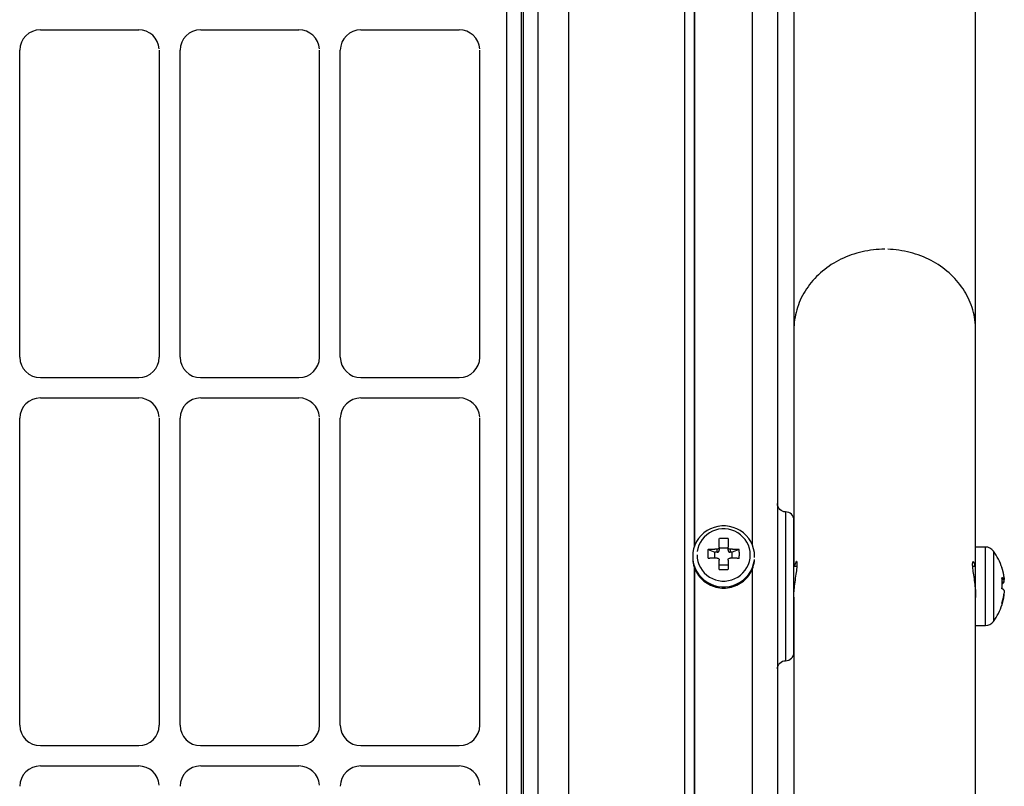
# Model space of a CAD drawing. Extents: x -210 to 883, y -299 to 314.
# Drawn here: x 89 to 208, y -95 to -2 of the extents above; entities that cross this region are included whole.
import ezdxf

# ---------------------------------------------------------------- set-up
doc = ezdxf.new("R2010")
doc.units = 0
doc.header["$MEASUREMENT"] = 0
doc.layers.get('0').update_dxf_attribs({"linetype": 'CONTINUOUS'})

msp = doc.modelspace()

# ---------------------------------------------------------------- linework, layer by layer
for p, q in [((149.81, 172.9), (149.81, -132.36)), ((150.07, -132.36), (150.07, 172.9)), ((155.56, -116.53), (155.56, 173.98)), ((148.07, -132.54), (148.07, 172.72)), ((151.81, 172.72), (151.81, -132.54)), ((169.56, 171.55), (169.56, -118.97)), ((180.81, 157.17), (180.81, -123.69)), ((170.76, 151.48), (170.76, -65.9)), ((170.81, -65.77), (170.81, 151.34)), ((177.81, -65.77), (177.81, 151.34)), ((182.81, 16.66), (182.81, -39.7)), ((204.81, -39.7), (204.81, 16.66)), ((91.61, -3.4), (103.51, -3.4)), ((111.01, -3.4), (122.91, -3.4)), ((130.41, -3.4), (142.31, -3.4)), ((89.11, -43), (89.11, -5.86)), ((106.01, -43), (106.01, -5.86)), ((108.51, -43), (108.51, -5.86)), ((125.41, -43), (125.41, -5.86)), ((127.91, -43), (127.91, -5.86)), ((144.81, -43), (144.81, -5.86)), ((182.81, -39.7), (182.81, -68.31)), ((204.81, -65.96), (204.81, -39.7)), ((91.61, -45.46), (103.51, -45.46)), ((111.01, -45.46), (122.91, -45.46)), ((130.41, -45.46), (142.31, -45.46)), ((91.61, -47.92), (103.51, -47.92)), ((111.01, -47.92), (122.91, -47.92)), ((130.41, -47.92), (142.31, -47.92)), ((89.11, -87.52), (89.11, -50.38)), ((106.01, -87.52), (106.01, -50.38)), ((108.51, -87.52), (108.51, -50.38)), ((125.41, -87.52), (125.41, -50.38)), ((127.91, -87.52), (127.91, -50.38)), ((144.81, -87.52), (144.81, -50.38)), ((181.81, -61.71), (181.81, -69.15)), ((182.81, -69.32), (182.81, -62.71)), ((173.77, -65.99), (173.77, -64.95)), ((174.84, -64.95), (174.84, -65.99)), ((172.42, -66.28), (173.26, -66.6)), ((173.26, -67.3), (173.26, -66.6)), ((173.52, -66.6), (173.26, -66.6)), ((173.52, -66.6), (173.52, -66.24)), ((173.77, -65.99), (173.77, -66.35)), ((174.84, -66.1), (173.77, -66.1)), ((174.84, -66.35), (174.84, -65.99)), ((175.09, -66.24), (175.09, -66.6)), ((175.35, -66.6), (175.09, -66.6)), ((176.2, -66.28), (175.35, -66.6)), ((175.35, -67.3), (175.35, -66.6)), ((204.81, -75.39), (204.81, -65.96)), ((205.99, -65.96), (204.81, -65.96)), ((205.99, -75.46), (205.99, -65.96)), ((206.96, -66.45), (206.96, -74.97)), ((170.56, -67.09), (170.56, -67.24)), ((173.77, -68.67), (173.77, -67.54)), ((174.84, -67.54), (174.84, -68.67)), ((178.06, -67.24), (178.06, -67.09)), ((170.76, -68.42), (170.76, -123.34)), ((170.81, -123.17), (170.81, -68.56)), ((174.84, -68.15), (173.77, -68.15)), ((177.81, -123.17), (177.81, -68.56)), ((183.2, -68.31), (182.81, -68.31)), ((204.81, -68.31), (204.42, -68.31)), ((181.81, -69.15), (181.81, -79.71)), ((182.81, -78.71), (182.81, -69.32)), ((208, -69.88), (208.27, -69.88)), ((208, -69.88), (208.26, -69.88)), ((208, -69.91), (208.26, -69.91)), ((208.26, -70.2), (208.01, -70.2)), ((208.27, -69.88), (208.26, -69.88)), ((182.81, -72.04), (182.81, -147.91)), ((204.81, -147.91), (204.81, -72.04)), ((208.26, -71.74), (208.23, -71.74)), ((208.27, -71.54), (208.26, -71.54)), ((182.81, -73.11), (182.81, -73.11)), ((204.81, -75.46), (204.81, -75.39)), ((204.81, -75.46), (205.99, -75.46)), ((91.61, -89.98), (103.51, -89.98)), ((111.01, -89.98), (122.91, -89.98)), ((130.41, -89.98), (142.31, -89.98)), ((91.61, -92.45), (103.51, -92.45)), ((111.01, -92.45), (122.91, -92.45)), ((130.41, -92.45), (142.31, -92.45))]:
    msp.add_line(p, q)
for points in [[(193.81, -29.94, 0), (193.46, -29.94, 0), (193.12, -29.96, 0), (192.77, -29.98, 0), (192.43, -30.02, 0), (192.09, -30.06, 0), (191.75, -30.11, 0), (191.41, -30.17, 0), (191.07, -30.24, 0), (190.74, -30.33, 0), (190.41, -30.42, 0), (190.08, -30.52, 0), (189.76, -30.62, 0), (189.44, -30.74, 0), (189.13, -30.87, 0), (188.82, -31, 0), (188.51, -31.14, 0), (188.21, -31.3, 0), (187.92, -31.46, 0), (187.63, -31.63, 0), (187.34, -31.8, 0), (187.07, -31.99, 0), (186.8, -32.18, 0), (186.54, -32.38, 0), (186.28, -32.58, 0), (186.03, -32.8, 0), (185.79, -33.02, 0), (185.56, -33.24, 0), (185.33, -33.48, 0), (185.12, -33.71, 0), (184.91, -33.96, 0), (184.71, -34.21, 0), (184.52, -34.47, 0), (184.34, -34.73, 0), (184.17, -34.99, 0), (184.01, -35.27, 0), (183.86, -35.54, 0), (183.71, -35.82, 0), (183.58, -36.1, 0), (183.46, -36.39, 0), (183.35, -36.68, 0), (183.25, -36.97, 0), (183.16, -37.27, 0), (183.07, -37.57, 0), (183, -37.87, 0), (182.95, -38.17, 0), (182.9, -38.47, 0), (182.86, -38.78, 0), (182.83, -39.08, 0), (182.81, -39.39, 0)], [(204.81, -39.7, 0), (204.8, -39.39, 0), (204.79, -39.08, 0), (204.76, -38.78, 0), (204.72, -38.47, 0), (204.67, -38.17, 0), (204.61, -37.87, 0), (204.54, -37.57, 0), (204.46, -37.27, 0), (204.37, -36.97, 0), (204.27, -36.68, 0), (204.16, -36.39, 0), (204.04, -36.1, 0), (203.9, -35.82, 0), (203.76, -35.54, 0), (203.61, -35.27, 0), (203.45, -34.99, 0), (203.28, -34.73, 0), (203.1, -34.47, 0), (202.91, -34.21, 0), (202.71, -33.96, 0), (202.5, -33.72, 0), (202.29, -33.48, 0), (202.06, -33.24, 0), (201.83, -33.02, 0), (201.59, -32.8, 0), (201.34, -32.58, 0), (201.08, -32.38, 0), (200.82, -32.18, 0), (200.55, -31.99, 0), (200.28, -31.8, 0), (199.99, -31.63, 0), (199.7, -31.46, 0), (199.41, -31.3, 0), (199.11, -31.15, 0), (198.8, -31, 0), (198.49, -30.87, 0), (198.18, -30.74, 0), (197.86, -30.62, 0), (197.54, -30.52, 0), (197.21, -30.42, 0), (196.88, -30.33, 0), (196.55, -30.24, 0), (196.21, -30.17, 0), (195.87, -30.11, 0), (195.53, -30.06, 0), (195.19, -30.02, 0), (194.84, -29.98, 0), (194.5, -29.96, 0), (194.16, -29.94, 0)], [(178.06, -67.09, 0), (178.03, -66.63, 0), (177.94, -66.17, 0), (177.79, -65.73, 0), (177.59, -65.31, 0), (177.34, -64.92, 0), (177.04, -64.56, 0), (176.7, -64.25, 0), (176.32, -63.97, 0), (175.9, -63.75, 0), (175.46, -63.58, 0), (175.01, -63.47, 0), (174.54, -63.41, 0), (174.07, -63.41, 0), (173.6, -63.47, 0), (173.15, -63.58, 0), (172.71, -63.75, 0), (172.3, -63.97, 0), (171.92, -64.25, 0), (171.57, -64.56, 0), (171.27, -64.92, 0), (171.02, -65.31, 0), (170.82, -65.73, 0), (170.67, -66.17, 0), (170.59, -66.63, 0), (170.56, -67.09, 0), (170.59, -67.56, 0), (170.67, -68.01, 0), (170.82, -68.45, 0), (171.02, -68.87, 0), (171.27, -69.26, 0), (171.57, -69.62, 0), (171.92, -69.94, 0), (172.3, -70.21, 0), (172.71, -70.43, 0), (173.15, -70.6, 0), (173.6, -70.72, 0), (174.07, -70.78, 0), (174.54, -70.78, 0), (175.01, -70.72, 0), (175.46, -70.6, 0), (175.9, -70.43, 0), (176.32, -70.21, 0), (176.7, -69.94, 0), (177.04, -69.62, 0), (177.34, -69.26, 0), (177.59, -68.87, 0), (177.79, -68.45, 0), (177.94, -68.01, 0), (178.03, -67.56, 0)], [(171.09, -66.92, 0), (171.12, -67.32, 0), (171.19, -67.71, 0), (171.32, -68.08, 0), (171.49, -68.44, 0), (171.7, -68.78, 0), (171.96, -69.09, 0), (172.26, -69.36, 0), (172.58, -69.59, 0), (172.94, -69.78, 0), (173.31, -69.93, 0), (173.7, -70.03, 0), (174.1, -70.08, 0), (174.51, -70.08, 0), (174.91, -70.03, 0), (175.3, -69.93, 0), (175.67, -69.78, 0), (176.03, -69.59, 0), (176.36, -69.36, 0), (176.65, -69.09, 0), (176.91, -68.78, 0), (177.12, -68.44, 0), (177.3, -68.08, 0), (177.42, -67.71, 0), (177.5, -67.32, 0), (177.52, -66.92, 0), (177.5, -66.52, 0), (177.42, -66.13, 0), (177.3, -65.75, 0), (177.12, -65.39, 0), (176.91, -65.06, 0), (176.65, -64.75, 0), (176.36, -64.48, 0), (176.03, -64.25, 0), (175.67, -64.05, 0), (175.3, -63.91, 0), (174.91, -63.81, 0), (174.51, -63.76, 0), (174.1, -63.76, 0), (173.7, -63.81, 0), (173.31, -63.91, 0), (172.94, -64.05, 0), (172.58, -64.25, 0), (172.26, -64.48, 0), (171.96, -64.75, 0), (171.7, -65.06, 0), (171.49, -65.39, 0), (171.32, -65.75, 0), (171.19, -66.13, 0), (171.12, -66.52, 0)], [(174.84, -64.95, 0), (174.82, -64.95, 0), (174.8, -64.95, 0), (174.78, -64.95, 0), (174.76, -64.94, 0), (174.73, -64.94, 0), (174.71, -64.94, 0), (174.69, -64.94, 0), (174.67, -64.94, 0), (174.65, -64.94, 0), (174.63, -64.94, 0), (174.61, -64.94, 0), (174.58, -64.94, 0), (174.56, -64.94, 0), (174.54, -64.94, 0), (174.52, -64.94, 0), (174.5, -64.94, 0), (174.48, -64.94, 0), (174.46, -64.94, 0), (174.43, -64.93, 0), (174.41, -64.93, 0), (174.39, -64.93, 0), (174.37, -64.93, 0), (174.35, -64.93, 0), (174.33, -64.93, 0), (174.31, -64.93, 0), (174.28, -64.93, 0), (174.26, -64.93, 0), (174.24, -64.93, 0), (174.22, -64.93, 0), (174.2, -64.93, 0), (174.18, -64.93, 0), (174.16, -64.94, 0), (174.13, -64.94, 0), (174.11, -64.94, 0), (174.09, -64.94, 0), (174.07, -64.94, 0), (174.05, -64.94, 0), (174.03, -64.94, 0), (174.01, -64.94, 0), (173.98, -64.94, 0), (173.96, -64.94, 0), (173.94, -64.94, 0), (173.92, -64.94, 0), (173.9, -64.94, 0), (173.88, -64.94, 0), (173.86, -64.94, 0), (173.83, -64.95, 0), (173.81, -64.95, 0), (173.79, -64.95, 0)], [(172.42, -66.28, 0), (172.41, -66.3, 0), (172.41, -66.32, 0), (172.41, -66.34, 0), (172.41, -66.37, 0), (172.41, -66.39, 0), (172.41, -66.41, 0), (172.41, -66.43, 0), (172.41, -66.45, 0), (172.41, -66.47, 0), (172.41, -66.49, 0), (172.41, -66.51, 0), (172.41, -66.53, 0), (172.41, -66.55, 0), (172.41, -66.57, 0), (172.41, -66.6, 0), (172.41, -66.62, 0), (172.41, -66.64, 0), (172.41, -66.66, 0), (172.41, -66.68, 0), (172.41, -66.7, 0), (172.41, -66.72, 0), (172.41, -66.74, 0), (172.41, -66.76, 0), (172.41, -66.78, 0), (172.41, -66.81, 0), (172.41, -66.83, 0), (172.41, -66.85, 0), (172.41, -66.87, 0), (172.41, -66.89, 0), (172.41, -66.91, 0), (172.41, -66.93, 0), (172.41, -66.95, 0), (172.41, -66.98, 0), (172.41, -67, 0), (172.41, -67.02, 0), (172.41, -67.04, 0), (172.41, -67.06, 0), (172.41, -67.08, 0), (172.41, -67.1, 0), (172.41, -67.12, 0), (172.41, -67.15, 0), (172.41, -67.17, 0), (172.41, -67.19, 0), (172.41, -67.21, 0), (172.41, -67.23, 0), (172.41, -67.25, 0), (172.41, -67.27, 0), (172.41, -67.29, 0), (172.41, -67.32, 0)], [(173.52, -66.24, 0), (173.5, -66.24, 0), (173.48, -66.24, 0), (173.45, -66.24, 0), (173.43, -66.24, 0), (173.41, -66.24, 0), (173.39, -66.24, 0), (173.36, -66.24, 0), (173.34, -66.24, 0), (173.32, -66.24, 0), (173.3, -66.24, 0), (173.27, -66.24, 0), (173.25, -66.24, 0), (173.23, -66.24, 0), (173.21, -66.25, 0), (173.18, -66.25, 0), (173.16, -66.25, 0), (173.14, -66.25, 0), (173.12, -66.25, 0), (173.09, -66.25, 0), (173.07, -66.25, 0), (173.05, -66.25, 0), (173.03, -66.25, 0), (173.01, -66.25, 0), (172.98, -66.25, 0), (172.96, -66.25, 0), (172.94, -66.26, 0), (172.92, -66.26, 0), (172.9, -66.26, 0), (172.87, -66.26, 0), (172.85, -66.26, 0), (172.83, -66.26, 0), (172.81, -66.26, 0), (172.79, -66.26, 0), (172.76, -66.26, 0), (172.74, -66.26, 0), (172.72, -66.27, 0), (172.7, -66.27, 0), (172.68, -66.27, 0), (172.65, -66.27, 0), (172.63, -66.27, 0), (172.61, -66.27, 0), (172.59, -66.27, 0), (172.57, -66.27, 0), (172.55, -66.27, 0), (172.52, -66.28, 0), (172.5, -66.28, 0), (172.48, -66.28, 0), (172.46, -66.28, 0), (172.44, -66.28, 0)], [(173.52, -66.6, 0), (173.53, -66.6, 0), (173.54, -66.6, 0), (173.54, -66.6, 0), (173.55, -66.6, 0), (173.56, -66.59, 0), (173.57, -66.59, 0), (173.57, -66.59, 0), (173.58, -66.59, 0), (173.59, -66.59, 0), (173.6, -66.59, 0), (173.6, -66.58, 0), (173.61, -66.58, 0), (173.62, -66.58, 0), (173.63, -66.57, 0), (173.63, -66.57, 0), (173.64, -66.57, 0), (173.65, -66.56, 0), (173.65, -66.56, 0), (173.66, -66.56, 0), (173.67, -66.55, 0), (173.67, -66.55, 0), (173.68, -66.54, 0), (173.69, -66.54, 0), (173.69, -66.53, 0), (173.7, -66.53, 0), (173.7, -66.52, 0), (173.71, -66.51, 0), (173.71, -66.51, 0), (173.72, -66.5, 0), (173.72, -66.5, 0), (173.73, -66.49, 0), (173.73, -66.48, 0), (173.74, -66.48, 0), (173.74, -66.47, 0), (173.74, -66.46, 0), (173.75, -66.46, 0), (173.75, -66.45, 0), (173.75, -66.44, 0), (173.76, -66.44, 0), (173.76, -66.43, 0), (173.76, -66.42, 0), (173.76, -66.41, 0), (173.76, -66.41, 0), (173.77, -66.4, 0), (173.77, -66.39, 0), (173.77, -66.38, 0), (173.77, -66.37, 0), (173.77, -66.37, 0), (173.77, -66.36, 0)], [(174.84, -66.35, 0), (174.84, -66.36, 0), (174.84, -66.37, 0), (174.84, -66.37, 0), (174.84, -66.38, 0), (174.84, -66.39, 0), (174.85, -66.4, 0), (174.85, -66.41, 0), (174.85, -66.41, 0), (174.85, -66.42, 0), (174.85, -66.43, 0), (174.86, -66.44, 0), (174.86, -66.44, 0), (174.86, -66.45, 0), (174.87, -66.46, 0), (174.87, -66.46, 0), (174.87, -66.47, 0), (174.88, -66.48, 0), (174.88, -66.48, 0), (174.88, -66.49, 0), (174.89, -66.5, 0), (174.89, -66.5, 0), (174.9, -66.51, 0), (174.9, -66.51, 0), (174.91, -66.52, 0), (174.91, -66.53, 0), (174.92, -66.53, 0), (174.93, -66.54, 0), (174.93, -66.54, 0), (174.94, -66.55, 0), (174.94, -66.55, 0), (174.95, -66.56, 0), (174.96, -66.56, 0), (174.96, -66.56, 0), (174.97, -66.57, 0), (174.98, -66.57, 0), (174.99, -66.57, 0), (174.99, -66.58, 0), (175, -66.58, 0), (175.01, -66.58, 0), (175.01, -66.59, 0), (175.02, -66.59, 0), (175.03, -66.59, 0), (175.04, -66.59, 0), (175.04, -66.59, 0), (175.05, -66.59, 0), (175.06, -66.6, 0), (175.07, -66.6, 0), (175.08, -66.6, 0), (175.08, -66.6, 0)], [(176.2, -66.28, 0), (176.17, -66.28, 0), (176.15, -66.28, 0), (176.13, -66.28, 0), (176.11, -66.28, 0), (176.09, -66.28, 0), (176.07, -66.27, 0), (176.04, -66.27, 0), (176.02, -66.27, 0), (176, -66.27, 0), (175.98, -66.27, 0), (175.96, -66.27, 0), (175.94, -66.27, 0), (175.91, -66.27, 0), (175.89, -66.27, 0), (175.87, -66.26, 0), (175.85, -66.26, 0), (175.83, -66.26, 0), (175.8, -66.26, 0), (175.78, -66.26, 0), (175.76, -66.26, 0), (175.74, -66.26, 0), (175.72, -66.26, 0), (175.69, -66.26, 0), (175.67, -66.26, 0), (175.65, -66.25, 0), (175.63, -66.25, 0), (175.61, -66.25, 0), (175.58, -66.25, 0), (175.56, -66.25, 0), (175.54, -66.25, 0), (175.52, -66.25, 0), (175.49, -66.25, 0), (175.47, -66.25, 0), (175.45, -66.25, 0), (175.43, -66.25, 0), (175.41, -66.25, 0), (175.38, -66.24, 0), (175.36, -66.24, 0), (175.34, -66.24, 0), (175.32, -66.24, 0), (175.29, -66.24, 0), (175.27, -66.24, 0), (175.25, -66.24, 0), (175.23, -66.24, 0), (175.2, -66.24, 0), (175.18, -66.24, 0), (175.16, -66.24, 0), (175.14, -66.24, 0), (175.11, -66.24, 0)], [(176.2, -67.34, 0), (176.2, -67.32, 0), (176.2, -67.29, 0), (176.2, -67.27, 0), (176.2, -67.25, 0), (176.2, -67.23, 0), (176.2, -67.21, 0), (176.2, -67.19, 0), (176.2, -67.17, 0), (176.2, -67.15, 0), (176.2, -67.12, 0), (176.2, -67.1, 0), (176.2, -67.08, 0), (176.2, -67.06, 0), (176.2, -67.04, 0), (176.2, -67.02, 0), (176.21, -67, 0), (176.21, -66.98, 0), (176.21, -66.95, 0), (176.21, -66.93, 0), (176.21, -66.91, 0), (176.21, -66.89, 0), (176.21, -66.87, 0), (176.21, -66.85, 0), (176.21, -66.83, 0), (176.21, -66.81, 0), (176.21, -66.78, 0), (176.21, -66.76, 0), (176.21, -66.74, 0), (176.21, -66.72, 0), (176.21, -66.7, 0), (176.21, -66.68, 0), (176.21, -66.66, 0), (176.21, -66.64, 0), (176.21, -66.62, 0), (176.2, -66.6, 0), (176.2, -66.57, 0), (176.2, -66.55, 0), (176.2, -66.53, 0), (176.2, -66.51, 0), (176.2, -66.49, 0), (176.2, -66.47, 0), (176.2, -66.45, 0), (176.2, -66.43, 0), (176.2, -66.41, 0), (176.2, -66.39, 0), (176.2, -66.37, 0), (176.2, -66.34, 0), (176.2, -66.32, 0), (176.2, -66.3, 0)], [(170.56, -67.24, 0), (170.56, -67.47, 0), (170.59, -67.7, 0), (170.62, -67.93, 0), (170.67, -68.15, 0), (170.74, -68.38, 0), (170.82, -68.6, 0), (170.91, -68.81, 0), (171.02, -69.02, 0), (171.14, -69.22, 0), (171.27, -69.41, 0), (171.42, -69.59, 0), (171.57, -69.76, 0), (171.74, -69.93, 0), (171.92, -70.08, 0), (172.1, -70.22, 0), (172.3, -70.35, 0), (172.5, -70.47, 0), (172.71, -70.58, 0), (172.93, -70.67, 0), (173.15, -70.75, 0), (173.37, -70.81, 0), (173.6, -70.86, 0), (173.84, -70.9, 0), (174.07, -70.92, 0), (174.31, -70.93, 0), (174.54, -70.92, 0), (174.78, -70.9, 0), (175.01, -70.86, 0), (175.24, -70.81, 0), (175.46, -70.75, 0), (175.69, -70.67, 0), (175.9, -70.58, 0), (176.11, -70.47, 0), (176.32, -70.35, 0), (176.51, -70.22, 0), (176.7, -70.08, 0), (176.87, -69.93, 0), (177.04, -69.76, 0), (177.2, -69.59, 0), (177.34, -69.41, 0), (177.47, -69.22, 0), (177.59, -69.02, 0), (177.7, -68.81, 0), (177.79, -68.6, 0), (177.87, -68.38, 0), (177.94, -68.15, 0), (177.99, -67.93, 0), (178.03, -67.7, 0), (178.05, -67.47, 0)], [(173.52, -67.29, 0), (173.5, -67.29, 0), (173.48, -67.29, 0), (173.45, -67.29, 0), (173.43, -67.29, 0), (173.41, -67.29, 0), (173.39, -67.3, 0), (173.36, -67.3, 0), (173.34, -67.3, 0), (173.32, -67.3, 0), (173.3, -67.3, 0), (173.27, -67.3, 0), (173.25, -67.3, 0), (173.23, -67.3, 0), (173.21, -67.3, 0), (173.18, -67.3, 0), (173.16, -67.3, 0), (173.14, -67.3, 0), (173.12, -67.3, 0), (173.09, -67.3, 0), (173.07, -67.31, 0), (173.05, -67.31, 0), (173.03, -67.31, 0), (173.01, -67.31, 0), (172.98, -67.31, 0), (172.96, -67.31, 0), (172.94, -67.31, 0), (172.92, -67.31, 0), (172.9, -67.31, 0), (172.87, -67.31, 0), (172.85, -67.31, 0), (172.83, -67.32, 0), (172.81, -67.32, 0), (172.79, -67.32, 0), (172.76, -67.32, 0), (172.74, -67.32, 0), (172.72, -67.32, 0), (172.7, -67.32, 0), (172.68, -67.32, 0), (172.65, -67.32, 0), (172.63, -67.33, 0), (172.61, -67.33, 0), (172.59, -67.33, 0), (172.57, -67.33, 0), (172.55, -67.33, 0), (172.52, -67.33, 0), (172.5, -67.33, 0), (172.48, -67.33, 0), (172.46, -67.33, 0), (172.44, -67.34, 0)], [(176.2, -67.34, 0), (176.17, -67.34, 0), (176.15, -67.33, 0), (176.13, -67.33, 0), (176.11, -67.33, 0), (176.09, -67.33, 0), (176.07, -67.33, 0), (176.04, -67.33, 0), (176.02, -67.33, 0), (176, -67.33, 0), (175.98, -67.33, 0), (175.96, -67.32, 0), (175.94, -67.32, 0), (175.91, -67.32, 0), (175.89, -67.32, 0), (175.87, -67.32, 0), (175.85, -67.32, 0), (175.83, -67.32, 0), (175.8, -67.32, 0), (175.78, -67.32, 0), (175.76, -67.31, 0), (175.74, -67.31, 0), (175.72, -67.31, 0), (175.69, -67.31, 0), (175.67, -67.31, 0), (175.65, -67.31, 0), (175.63, -67.31, 0), (175.61, -67.31, 0), (175.58, -67.31, 0), (175.56, -67.31, 0), (175.54, -67.31, 0), (175.52, -67.3, 0), (175.49, -67.3, 0), (175.47, -67.3, 0), (175.45, -67.3, 0), (175.43, -67.3, 0), (175.41, -67.3, 0), (175.38, -67.3, 0), (175.36, -67.3, 0), (175.34, -67.3, 0), (175.32, -67.3, 0), (175.29, -67.3, 0), (175.27, -67.3, 0), (175.25, -67.3, 0), (175.23, -67.3, 0), (175.2, -67.29, 0), (175.18, -67.29, 0), (175.16, -67.29, 0), (175.14, -67.29, 0), (175.11, -67.29, 0)], [(173.77, -68.67, 0), (173.79, -68.67, 0), (173.81, -68.67, 0), (173.83, -68.67, 0), (173.86, -68.67, 0), (173.88, -68.67, 0), (173.9, -68.67, 0), (173.92, -68.67, 0), (173.94, -68.67, 0), (173.96, -68.68, 0), (173.98, -68.68, 0), (174.01, -68.68, 0), (174.03, -68.68, 0), (174.05, -68.68, 0), (174.07, -68.68, 0), (174.09, -68.68, 0), (174.11, -68.68, 0), (174.13, -68.68, 0), (174.16, -68.68, 0), (174.18, -68.68, 0), (174.2, -68.68, 0), (174.22, -68.68, 0), (174.24, -68.68, 0), (174.26, -68.68, 0), (174.28, -68.68, 0), (174.31, -68.68, 0), (174.33, -68.68, 0), (174.35, -68.68, 0), (174.37, -68.68, 0), (174.39, -68.68, 0), (174.41, -68.68, 0), (174.43, -68.68, 0), (174.46, -68.68, 0), (174.48, -68.68, 0), (174.5, -68.68, 0), (174.52, -68.68, 0), (174.54, -68.68, 0), (174.56, -68.68, 0), (174.58, -68.68, 0), (174.61, -68.68, 0), (174.63, -68.68, 0), (174.65, -68.68, 0), (174.67, -68.67, 0), (174.69, -68.67, 0), (174.71, -68.67, 0), (174.73, -68.67, 0), (174.76, -68.67, 0), (174.78, -68.67, 0), (174.8, -68.67, 0), (174.82, -68.67, 0)], [(208.01, -68.54, 0), (208.01, -68.54, 0), (208.01, -68.54, 0), (208.01, -68.53, 0), (208.01, -68.53, 0), (208.01, -68.53, 0), (208.01, -68.53, 0), (208.01, -68.52, 0), (208.01, -68.52, 0), (208.01, -68.52, 0), (208.01, -68.52, 0), (208.01, -68.52, 0), (208.01, -68.52, 0), (208.01, -68.51, 0), (208.01, -68.51, 0), (208.01, -68.51, 0), (208.01, -68.51, 0), (208.01, -68.51, 0), (208.01, -68.5, 0), (208.01, -68.5, 0), (208.01, -68.5, 0), (208.01, -68.5, 0), (208.01, -68.5, 0), (208.01, -68.49, 0), (208.01, -68.49, 0), (208.01, -68.49, 0), (208, -68.49, 0), (208, -68.49, 0), (208, -68.49, 0), (208, -68.48, 0), (208, -68.48, 0), (208, -68.48, 0), (208, -68.48, 0), (208, -68.48, 0), (208, -68.47, 0), (208, -68.47, 0), (208, -68.47, 0), (208, -68.47, 0), (208, -68.47, 0), (208, -68.47, 0), (207.99, -68.46, 0), (207.99, -68.46, 0), (207.99, -68.46, 0), (207.99, -68.46, 0), (207.99, -68.46, 0), (207.99, -68.46, 0), (207.99, -68.45, 0), (207.99, -68.45, 0), (207.99, -68.45, 0), (207.99, -68.45, 0)], [(208.26, -69.68, 0), (208.26, -69.65, 0), (208.26, -69.63, 0), (208.25, -69.6, 0), (208.25, -69.58, 0), (208.25, -69.55, 0), (208.24, -69.53, 0), (208.24, -69.5, 0), (208.23, -69.48, 0), (208.23, -69.45, 0), (208.23, -69.43, 0), (208.22, -69.4, 0), (208.22, -69.38, 0), (208.21, -69.35, 0), (208.21, -69.33, 0), (208.2, -69.3, 0), (208.2, -69.28, 0), (208.19, -69.25, 0), (208.19, -69.23, 0), (208.18, -69.2, 0), (208.18, -69.18, 0), (208.17, -69.15, 0), (208.17, -69.13, 0), (208.16, -69.11, 0), (208.16, -69.08, 0), (208.15, -69.06, 0), (208.15, -69.03, 0), (208.14, -69.01, 0), (208.14, -68.98, 0), (208.13, -68.96, 0), (208.12, -68.93, 0), (208.12, -68.91, 0), (208.11, -68.88, 0), (208.1, -68.86, 0), (208.1, -68.84, 0), (208.09, -68.81, 0), (208.09, -68.79, 0), (208.08, -68.76, 0), (208.07, -68.74, 0), (208.07, -68.71, 0), (208.06, -68.69, 0), (208.05, -68.67, 0), (208.04, -68.64, 0), (208.04, -68.62, 0), (208.03, -68.59, 0), (208.02, -68.57, 0), (208.02, -68.54, 0), (208.01, -68.52, 0), (208, -68.5, 0), (207.99, -68.47, 0)], [(208.26, -69.88, 0), (208.26, -69.88, 0), (208.26, -69.87, 0), (208.25, -69.87, 0), (208.25, -69.86, 0), (208.25, -69.86, 0), (208.24, -69.85, 0), (208.24, -69.85, 0), (208.23, -69.84, 0), (208.23, -69.84, 0), (208.23, -69.84, 0), (208.22, -69.83, 0), (208.22, -69.83, 0), (208.21, -69.82, 0), (208.21, -69.82, 0), (208.2, -69.81, 0), (208.2, -69.81, 0), (208.19, -69.81, 0), (208.19, -69.8, 0), (208.18, -69.8, 0), (208.18, -69.79, 0), (208.17, -69.79, 0), (208.17, -69.78, 0), (208.16, -69.78, 0), (208.16, -69.77, 0), (208.15, -69.77, 0), (208.15, -69.77, 0), (208.14, -69.76, 0), (208.14, -69.76, 0), (208.13, -69.75, 0), (208.12, -69.75, 0), (208.12, -69.74, 0), (208.11, -69.74, 0), (208.1, -69.74, 0), (208.1, -69.73, 0), (208.09, -69.73, 0), (208.09, -69.72, 0), (208.08, -69.72, 0), (208.07, -69.71, 0), (208.07, -69.71, 0), (208.06, -69.71, 0), (208.05, -69.7, 0), (208.04, -69.7, 0), (208.04, -69.69, 0), (208.03, -69.69, 0), (208.02, -69.68, 0), (208.02, -69.68, 0), (208.01, -69.68, 0), (208, -69.67, 0), (207.99, -69.67, 0)], [(207.99, -71, 0), (207.99, -70.97, 0), (207.99, -70.95, 0), (207.99, -70.92, 0), (207.99, -70.89, 0), (208, -70.87, 0), (208, -70.84, 0), (208, -70.81, 0), (208, -70.78, 0), (208, -70.76, 0), (208, -70.73, 0), (208.01, -70.7, 0), (208.01, -70.68, 0), (208.01, -70.65, 0), (208.01, -70.62, 0), (208.01, -70.6, 0), (208.01, -70.57, 0), (208.01, -70.54, 0), (208.01, -70.52, 0), (208.01, -70.49, 0), (208.01, -70.46, 0), (208.01, -70.44, 0), (208.01, -70.41, 0), (208.01, -70.38, 0), (208.01, -70.36, 0), (208.01, -70.33, 0), (208.01, -70.3, 0), (208.01, -70.28, 0), (208.01, -70.25, 0), (208.01, -70.22, 0), (208.01, -70.2, 0), (208.01, -70.17, 0), (208.01, -70.14, 0), (208.01, -70.12, 0), (208.01, -70.09, 0), (208.01, -70.06, 0), (208.01, -70.04, 0), (208.01, -70.01, 0), (208.01, -69.98, 0), (208.01, -69.96, 0), (208, -69.93, 0), (208, -69.9, 0), (208, -69.88, 0), (208, -69.85, 0), (208, -69.82, 0), (208, -69.8, 0), (207.99, -69.77, 0), (207.99, -69.74, 0), (207.99, -69.72, 0), (207.99, -69.69, 0)], [(207.99, -70.42, 0), (207.99, -70.42, 0), (208, -70.41, 0), (208.01, -70.41, 0), (208.02, -70.4, 0), (208.02, -70.4, 0), (208.03, -70.39, 0), (208.04, -70.39, 0), (208.04, -70.39, 0), (208.05, -70.38, 0), (208.06, -70.38, 0), (208.07, -70.37, 0), (208.07, -70.37, 0), (208.08, -70.36, 0), (208.09, -70.36, 0), (208.09, -70.36, 0), (208.1, -70.35, 0), (208.1, -70.35, 0), (208.11, -70.34, 0), (208.12, -70.34, 0), (208.12, -70.33, 0), (208.13, -70.33, 0), (208.14, -70.32, 0), (208.14, -70.32, 0), (208.15, -70.32, 0), (208.15, -70.31, 0), (208.16, -70.31, 0), (208.16, -70.3, 0), (208.17, -70.3, 0), (208.17, -70.29, 0), (208.18, -70.29, 0), (208.18, -70.29, 0), (208.19, -70.28, 0), (208.19, -70.28, 0), (208.2, -70.27, 0), (208.2, -70.27, 0), (208.21, -70.26, 0), (208.21, -70.26, 0), (208.22, -70.26, 0), (208.22, -70.25, 0), (208.23, -70.25, 0), (208.23, -70.24, 0), (208.23, -70.24, 0), (208.24, -70.23, 0), (208.24, -70.23, 0), (208.25, -70.22, 0), (208.25, -70.22, 0), (208.25, -70.22, 0), (208.26, -70.21, 0), (208.26, -70.21, 0)], [(208.26, -71.22, 0), (208.26, -71.21, 0), (208.26, -71.21, 0), (208.25, -71.2, 0), (208.25, -71.2, 0), (208.25, -71.19, 0), (208.24, -71.19, 0), (208.24, -71.19, 0), (208.23, -71.18, 0), (208.23, -71.18, 0), (208.23, -71.17, 0), (208.22, -71.17, 0), (208.22, -71.16, 0), (208.21, -71.16, 0), (208.21, -71.15, 0), (208.2, -71.15, 0), (208.2, -71.15, 0), (208.19, -71.14, 0), (208.19, -71.14, 0), (208.18, -71.13, 0), (208.18, -71.13, 0), (208.17, -71.12, 0), (208.17, -71.12, 0), (208.16, -71.12, 0), (208.16, -71.11, 0), (208.15, -71.11, 0), (208.15, -71.1, 0), (208.14, -71.1, 0), (208.14, -71.09, 0), (208.13, -71.09, 0), (208.12, -71.09, 0), (208.12, -71.08, 0), (208.11, -71.08, 0), (208.1, -71.07, 0), (208.1, -71.07, 0), (208.09, -71.06, 0), (208.09, -71.06, 0), (208.08, -71.06, 0), (208.07, -71.05, 0), (208.07, -71.05, 0), (208.06, -71.04, 0), (208.05, -71.04, 0), (208.04, -71.03, 0), (208.04, -71.03, 0), (208.03, -71.03, 0), (208.02, -71.02, 0), (208.02, -71.02, 0), (208.01, -71.01, 0), (208, -71.01, 0), (207.99, -71, 0)], [(208.01, -71.02, 0), (208.01, -71.01, 0), (208.01, -71, 0), (208.01, -71, 0), (208.01, -70.99, 0), (208.01, -70.99, 0), (208.01, -70.98, 0), (208.01, -70.97, 0), (208.01, -70.97, 0), (208.01, -70.96, 0), (208.01, -70.95, 0), (208.01, -70.95, 0), (208.01, -70.94, 0), (208.01, -70.94, 0), (208.01, -70.93, 0), (208.01, -70.92, 0), (208.01, -70.92, 0), (208.01, -70.91, 0), (208.01, -70.91, 0), (208.01, -70.9, 0), (208.01, -70.89, 0), (208.01, -70.89, 0), (208.01, -70.88, 0), (208.01, -70.88, 0), (208.01, -70.87, 0), (208.01, -70.86, 0), (208.01, -70.86, 0), (208.01, -70.85, 0), (208.01, -70.84, 0), (208.01, -70.84, 0), (208.01, -70.83, 0), (208.01, -70.83, 0), (208.01, -70.82, 0), (208.01, -70.81, 0), (208.01, -70.81, 0), (208.01, -70.8, 0), (208.01, -70.8, 0), (208.01, -70.79, 0), (208.01, -70.78, 0), (208.01, -70.78, 0), (208.01, -70.77, 0), (208.01, -70.76, 0), (208.01, -70.76, 0), (208.01, -70.75, 0), (208.01, -70.75, 0), (208.01, -70.74, 0), (208.01, -70.73, 0), (208.01, -70.73, 0), (208.01, -70.72, 0), (208.01, -70.72, 0)], [(207.99, -72.74, 0), (207.99, -72.71, 0), (208, -72.69, 0), (208.01, -72.66, 0), (208.02, -72.64, 0), (208.02, -72.62, 0), (208.03, -72.59, 0), (208.04, -72.57, 0), (208.04, -72.54, 0), (208.05, -72.52, 0), (208.06, -72.49, 0), (208.07, -72.47, 0), (208.07, -72.45, 0), (208.08, -72.42, 0), (208.09, -72.4, 0), (208.09, -72.37, 0), (208.1, -72.35, 0), (208.1, -72.32, 0), (208.11, -72.3, 0), (208.12, -72.27, 0), (208.12, -72.25, 0), (208.13, -72.23, 0), (208.14, -72.2, 0), (208.14, -72.18, 0), (208.15, -72.15, 0), (208.15, -72.13, 0), (208.16, -72.1, 0), (208.16, -72.08, 0), (208.17, -72.05, 0), (208.17, -72.03, 0), (208.18, -72, 0), (208.18, -71.98, 0), (208.19, -71.95, 0), (208.19, -71.93, 0), (208.2, -71.9, 0), (208.2, -71.88, 0), (208.21, -71.86, 0), (208.21, -71.83, 0), (208.22, -71.81, 0), (208.22, -71.78, 0), (208.23, -71.76, 0), (208.23, -71.73, 0), (208.23, -71.71, 0), (208.24, -71.68, 0), (208.24, -71.66, 0), (208.25, -71.63, 0), (208.25, -71.61, 0), (208.25, -71.58, 0), (208.26, -71.56, 0), (208.26, -71.53, 0)], [(207.99, -72.97, 0), (207.99, -72.95, 0), (208, -72.92, 0), (208.01, -72.9, 0), (208.02, -72.88, 0), (208.02, -72.85, 0), (208.03, -72.83, 0), (208.04, -72.8, 0), (208.04, -72.78, 0), (208.05, -72.75, 0), (208.06, -72.73, 0), (208.07, -72.71, 0), (208.07, -72.68, 0), (208.08, -72.66, 0), (208.09, -72.63, 0), (208.09, -72.61, 0), (208.1, -72.58, 0), (208.1, -72.56, 0), (208.11, -72.53, 0), (208.12, -72.51, 0), (208.12, -72.49, 0), (208.13, -72.46, 0), (208.14, -72.44, 0), (208.14, -72.41, 0), (208.15, -72.39, 0), (208.15, -72.36, 0), (208.16, -72.34, 0), (208.16, -72.31, 0), (208.17, -72.29, 0), (208.17, -72.26, 0), (208.18, -72.24, 0), (208.18, -72.21, 0), (208.19, -72.19, 0), (208.19, -72.17, 0), (208.2, -72.14, 0), (208.2, -72.12, 0), (208.21, -72.09, 0), (208.21, -72.07, 0), (208.22, -72.04, 0), (208.22, -72.02, 0), (208.23, -71.99, 0), (208.23, -71.97, 0), (208.23, -71.94, 0), (208.24, -71.92, 0), (208.24, -71.89, 0), (208.25, -71.87, 0), (208.25, -71.84, 0), (208.25, -71.82, 0), (208.26, -71.79, 0), (208.26, -71.77, 0)], [(208.01, -72.93, 0), (208.01, -72.93, 0), (208.01, -72.92, 0), (208.01, -72.92, 0), (208.01, -72.92, 0), (208.01, -72.91, 0), (208.01, -72.91, 0), (208.01, -72.91, 0), (208.01, -72.9, 0), (208.01, -72.9, 0), (208.01, -72.9, 0), (208.01, -72.89, 0), (208.01, -72.89, 0), (208.01, -72.89, 0), (208.01, -72.88, 0), (208.01, -72.88, 0), (208.01, -72.87, 0), (208.01, -72.87, 0), (208.01, -72.87, 0), (208.01, -72.86, 0), (208.01, -72.86, 0), (208.01, -72.86, 0), (208.01, -72.85, 0), (208.01, -72.85, 0), (208.01, -72.84, 0), (208.01, -72.84, 0), (208.01, -72.84, 0), (208.01, -72.83, 0), (208.01, -72.83, 0), (208.01, -72.83, 0), (208.01, -72.82, 0), (208.01, -72.82, 0), (208.01, -72.81, 0), (208.01, -72.81, 0), (208.01, -72.8, 0), (208.01, -72.8, 0), (208.01, -72.8, 0), (208, -72.79, 0), (208, -72.79, 0), (208, -72.78, 0), (208, -72.78, 0), (208, -72.78, 0), (208, -72.77, 0), (208, -72.77, 0), (208, -72.76, 0), (207.99, -72.76, 0), (207.99, -72.75, 0), (207.99, -72.75, 0), (207.99, -72.74, 0), (207.99, -72.74, 0)]]:
    msp.add_polyline3d(points)
at = {"linetype": 'CONTINUOUS'}
for centre, start, end in [((91.59, -5.88), 89.6231, 179.4998), ((103.52, -5.88), 4.0408, 90.4341), ((110.99, -5.88), 89.6231, 179.4998), ((122.92, -5.88), 4.0408, 90.4341), ((130.39, -5.88), 89.6231, 179.4998), ((142.32, -5.88), 4.0408, 90.4341), ((91.59, -42.98), 180.4737, 270.4034), ((103.52, -42.98), 269.5843, 359.5386), ((110.99, -42.98), 180.4737, 270.4034), ((122.92, -42.98), 269.5843, 359.5386), ((130.39, -42.98), 180.4737, 270.4034), ((142.32, -42.98), 269.5843, 359.5386), ((91.59, -50.41), 89.6231, 179.4998), ((103.52, -50.41), 4.0408, 90.4341), ((110.99, -50.41), 89.6231, 179.4998), ((122.92, -50.41), 4.0408, 90.4341), ((130.39, -50.41), 89.6231, 179.4998), ((142.32, -50.41), 4.0408, 90.4341), ((91.59, -87.5), 180.4737, 270.4034), ((103.52, -87.5), 269.5843, 359.5386), ((110.99, -87.5), 180.4737, 270.4034), ((122.92, -87.5), 269.5843, 359.5386), ((130.39, -87.5), 180.4737, 270.4034), ((142.32, -87.5), 269.5843, 359.5386), ((91.59, -94.93), 89.6231, 179.4998), ((103.52, -94.93), 4.0408, 90.4341), ((110.99, -94.93), 89.6231, 179.4998), ((122.92, -94.93), 4.0408, 90.4341), ((130.39, -94.93), 89.6231, 179.4998), ((142.32, -94.93), 4.0408, 90.4341)]:
    msp.add_arc(centre, 2.48, start, end, dxfattribs=at)
at = {"extrusion": (0, 0, -1)}
for centre, start, end in [((-181.81, -60.71), 270, 0), ((-181.81, -80.71), 0, 90)]:
    msp.add_arc(centre, 1, start, end, dxfattribs=at)
for centre, radius, start, end in [((181.81, -62.71), 1, 0, 90), ((205.99, -67.16), 1.2, 36.2754, 90), ((201.16, -70.71), 7.2, 17.9599, 36.2754), ((201.16, -70.71), 7.2, 323.7246, 342.0401), ((205.99, -74.26), 1.2, 270, 323.7246), ((181.81, -78.71), 1, 270, 0)]:
    msp.add_arc(centre, radius, start, end)
for points, knots in [([(173.77, -65.99), (173.77, -66.02), (173.77, -66.04), (173.76, -66.07), (173.75, -66.09), (173.73, -66.12), (173.72, -66.14), (173.7, -66.16), (173.68, -66.18), (173.65, -66.2), (173.63, -66.21), (173.61, -66.22), (173.58, -66.23), (173.56, -66.23), (173.54, -66.24), (173.52, -66.24)], [0, 0, 0, 0, 0.212888, 0.212888, 0.212888, 0.426444, 0.426444, 0.426444, 0.637796, 0.637796, 0.637796, 0.848133, 0.848133, 0.848133, 1, 1, 1, 1]), ([(175.09, -66.24), (175.06, -66.24), (175.04, -66.23), (175.01, -66.22), (174.98, -66.21), (174.96, -66.2), (174.94, -66.18), (174.91, -66.16), (174.9, -66.14), (174.88, -66.12), (174.87, -66.1), (174.86, -66.07), (174.85, -66.05), (174.84, -66.03), (174.84, -66.01), (174.84, -65.99)], [0, 0, 0, 0, 0.212888, 0.212888, 0.212888, 0.426444, 0.426444, 0.426444, 0.637796, 0.637796, 0.637796, 0.848133, 0.848133, 0.848133, 1, 1, 1, 1]), ([(173.52, -67.29), (173.55, -67.29), (173.59, -67.3), (173.65, -67.32), (173.67, -67.34), (173.72, -67.38), (173.74, -67.41), (173.76, -67.47), (173.77, -67.5), (173.77, -67.54)], [0, 0, 0, 0, 0.25, 0.25, 0.5, 0.5, 0.75, 0.75, 1, 1, 1, 1]), ([(174.84, -67.54), (174.84, -67.5), (174.85, -67.47), (174.87, -67.41), (174.89, -67.38), (174.94, -67.34), (174.97, -67.32), (175.03, -67.3), (175.06, -67.29), (175.09, -67.29)], [0, 0, 0, 0, 0.25, 0.25, 0.5, 0.5, 0.75, 0.75, 1, 1, 1, 1]), ([(182.89, -70.71), (182.93, -70.37), (182.98, -70.03), (183.02, -69.71), (183.07, -69.39), (183.11, -69.09), (183.15, -68.83), (183.18, -68.56), (183.2, -68.33), (183.21, -68.15), (183.22, -67.98), (183.21, -67.86), (183.19, -67.78), (183.17, -67.73), (183.15, -67.71), (183.12, -67.71)], [0, 0, 0, 0, 0.216743, 0.216743, 0.216743, 0.433466, 0.433466, 0.433466, 0.649549, 0.649549, 0.649549, 0.858352, 0.858352, 0.858352, 1, 1, 1, 1]), ([(183.09, -67.73), (183.05, -67.76), (183, -67.85), (182.96, -67.99), (182.93, -68.07), (182.91, -68.16), (182.89, -68.27)], [0, 0, 0, 0, 0.637562, 0.637562, 0.637562, 1, 1, 1, 1]), ([(204.49, -67.71), (204.46, -67.71), (204.44, -67.75), (204.42, -67.82), (204.4, -67.91), (204.4, -68.06), (204.41, -68.24), (204.42, -68.43), (204.45, -68.66), (204.48, -68.92), (204.52, -69.18), (204.56, -69.48), (204.61, -69.79), (204.65, -70.08), (204.69, -70.4), (204.73, -70.71)], [0, 0, 0, 0, 0.173867, 0.173867, 0.173867, 0.385799, 0.385799, 0.385799, 0.591991, 0.591991, 0.591991, 0.801276, 0.801276, 0.801276, 1, 1, 1, 1]), ([(204.73, -68.28), (204.71, -68.15), (204.68, -68.04), (204.65, -67.95), (204.61, -67.82), (204.56, -67.74), (204.52, -67.72)], [0, 0, 0, 0, 0.399354, 0.399354, 0.399354, 1, 1, 1, 1]), ([(208.26, -69.68), (208.27, -69.7), (208.27, -69.73), (208.27, -69.76), (208.27, -69.78), (208.28, -69.8), (208.28, -69.82), (208.28, -69.84), (208.28, -69.85), (208.28, -69.86), (208.27, -69.88), (208.27, -69.88), (208.27, -69.88)], [0, 0, 0, 0, 0.250878, 0.250878, 0.250878, 0.502525, 0.502525, 0.502525, 0.751811, 0.751811, 0.751811, 1, 1, 1, 1]), ([(208.26, -70.2), (208.27, -70.2), (208.27, -70.19), (208.27, -70.17), (208.27, -70.16), (208.28, -70.14), (208.28, -70.12), (208.28, -70.1), (208.28, -70.08), (208.28, -70.05), (208.27, -70.03), (208.27, -70), (208.27, -69.97), (208.27, -69.95), (208.27, -69.93), (208.26, -69.91)], [0, 0, 0, 0, 0.213031, 0.213031, 0.213031, 0.426714, 0.426714, 0.426714, 0.638394, 0.638394, 0.638394, 0.849154, 0.849154, 0.849154, 1, 1, 1, 1]), ([(182.81, -72.05), (182.81, -71.88), (182.81, -71.7), (182.82, -71.52), (182.84, -71.26), (182.86, -70.98), (182.89, -70.71)], [0, 0, 0, 0, 0.41176, 0.41176, 0.41176, 1, 1, 1, 1]), ([(204.73, -70.71), (204.76, -71.04), (204.79, -71.37), (204.8, -71.68), (204.81, -71.81), (204.81, -71.93), (204.81, -72.05)], [0, 0, 0, 0, 0.70686, 0.70686, 0.70686, 1, 1, 1, 1]), ([(208.26, -71.22), (208.27, -71.22), (208.27, -71.23), (208.27, -71.24), (208.27, -71.26), (208.28, -71.28), (208.28, -71.3), (208.28, -71.32), (208.28, -71.34), (208.28, -71.37), (208.27, -71.39), (208.27, -71.42), (208.27, -71.45), (208.27, -71.47), (208.27, -71.49), (208.26, -71.51)], [0, 0, 0, 0, 0.213031, 0.213031, 0.213031, 0.426714, 0.426714, 0.426714, 0.638394, 0.638394, 0.638394, 0.849154, 0.849154, 0.849154, 1, 1, 1, 1]), ([(208.26, -71.74), (208.27, -71.71), (208.27, -71.69), (208.27, -71.66), (208.27, -71.64), (208.28, -71.62), (208.28, -71.6), (208.28, -71.58), (208.28, -71.56), (208.28, -71.55), (208.27, -71.54), (208.27, -71.54), (208.27, -71.54)], [0, 0, 0, 0, 0.239686, 0.239686, 0.239686, 0.480106, 0.480106, 0.480106, 0.718272, 0.718272, 0.718272, 1, 1, 1, 1])]:
    msp.add_open_spline(points, degree=3, knots=knots)

doc.saveas('drawing.dxf')
